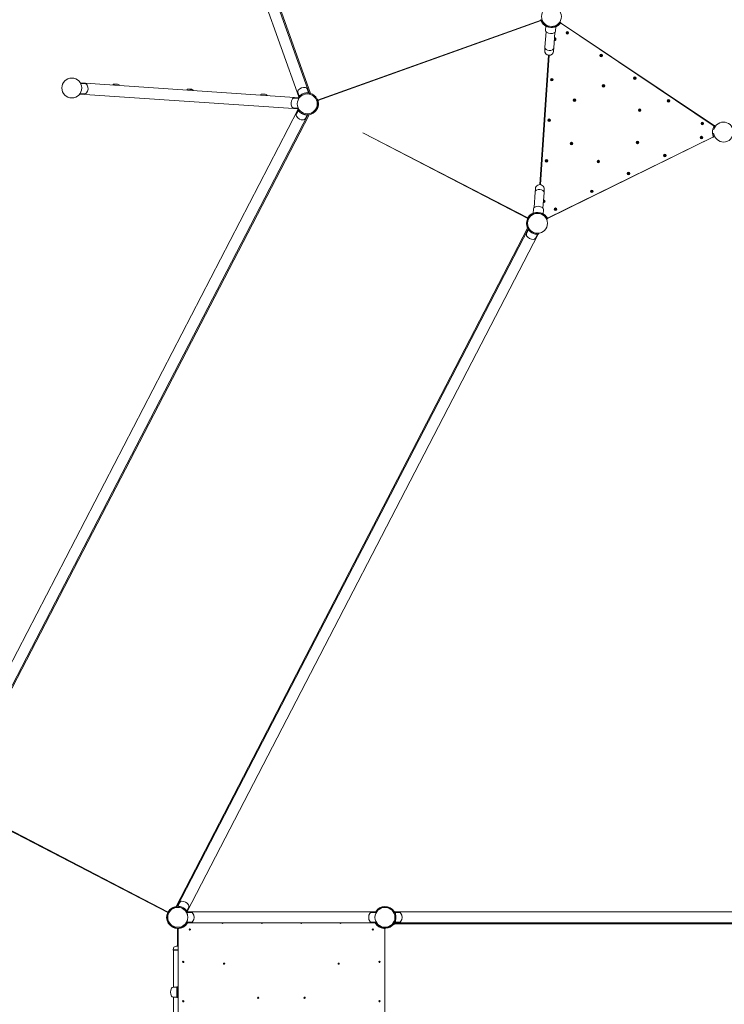
# Model space of a CAD drawing. Units: millimetres. Extents: x -928 to 27608, y -13346 to 16354.
# Drawn here: x 12899 to 15586, y 2354 to 6107 of the extents above; entities that cross this region are included whole.
import ezdxf

# ---------------------------------------------------------------- set-up
doc = ezdxf.new("R2010")
doc.units = ezdxf.units.MM
doc.header["$LTSCALE"] = 41
doc.layers.add('InterSystem-dimension', color=7, linetype='Continuous', lineweight=5)
doc.layers.add('InterSystem-drawing', color=7, linetype='Continuous', lineweight=13)
doc.styles.add('arial', font='arial.ttf')
doc.dimstyles.new('IS_1-50(mm)', dxfattribs={"dimtxt": 100, "dimasz": 100, "dimexe": 10, "dimexo": 50, "dimgap": 10, "dimtad": 1, "dimdec": 0, "dimrnd": 10, "dimzin": 0, "dimtxsty": 'arial', "dimcen": 100, "dimclrd": 256, "dimclre": 256, "dimclrt": 256, "dimadec": 1, "dimazin": 0, "dimtfac": 1, "dimtdec": 0, "dimtmove": 0, "dimatfit": 3, "dimfxl": 0, "dimtolj": 1, "dimtzin": 0, "dimlwd": -1, "dimlwe": -1, "dimarcsym": 0})

# ---------------------------------------------------------------- blocks, each defined once
blk = doc.blocks.new('*D10')
at = {"layer": 'Defpoints', "color": 0, "transparency": 16777216}
for p in [(14341, 10887.8), (26513.8, 10887.8), (17670.7, -4131.7)]:
    blk.add_point(p, dxfattribs=at)
at = {"layer": 'InterSystem-dimension', "transparency": 16777216}
for p, q in [((14391, 10887.8), (26523.8, 10887.8)), ((26513.8, -3931.7), (26513.8, 10687.8)), ((17720.7, -4131.7), (26523.8, -4131.7))]:
    blk.add_line(p, q, dxfattribs=at)
for points in [[(26480.5, 10687.8), (26547.1, 10687.8), (26513.8, 10887.8)], [(26480.5, -3931.7), (26547.1, -3931.7), (26513.8, -4131.7)]]:
    blk.add_solid(points, dxfattribs=at)
at = {"layer": 'InterSystem-dimension', "transparency": 16777216, "insert": (26401.7, 3378.1), "char_height": 200, "attachment_point": 5, "rotation": 90, "style": 'arial'}
blk.add_mtext('\\A1;15020', dxfattribs=at)
blk = doc.blocks.new('*D11')
at = {"layer": 'Defpoints', "color": 0, "transparency": 16777216}
for p in [(24121, 11577.5), (24121, 2678.1), (9506.1, 1197)]:
    blk.add_point(p, dxfattribs=at)
at = {"layer": 'InterSystem-dimension', "transparency": 16777216}
for p, q in [((9506.1, 1247), (9506.1, 11587.5)), ((9706.1, 11577.5), (23921, 11577.5)), ((24121, 2728.1), (24121, 11587.5))]:
    blk.add_line(p, q, dxfattribs=at)
for points in [[(9706.1, 11610.9), (9706.1, 11544.2), (9506.1, 11577.5)], [(23921, 11610.9), (23921, 11544.2), (24121, 11577.5)]]:
    blk.add_solid(points, dxfattribs=at)
at = {"layer": 'InterSystem-dimension', "transparency": 16777216, "insert": (16813.6, 11689.7), "char_height": 200, "attachment_point": 5, "style": 'arial'}
blk.add_mtext('\\A1;14610', dxfattribs=at)
blk = doc.blocks.new('*D12')
at = {"layer": 'Defpoints', "color": 0, "transparency": 16777216}
for p in [(17440.2, 9364.8), (8921.1, -2624.2), (13360.9, -2624.2)]:
    blk.add_point(p, dxfattribs=at)
at = {"layer": 'InterSystem-dimension', "transparency": 16777216}
for p, q in [((17390.2, 9364.8), (8911.1, 9364.8)), ((8921.1, 9164.8), (8921.1, -2424.2)), ((13310.9, -2624.2), (8911.1, -2624.2))]:
    blk.add_line(p, q, dxfattribs=at)
for points in [[(8887.8, 9164.8), (8954.5, 9164.8), (8921.1, 9364.8)], [(8887.8, -2424.2), (8954.5, -2424.2), (8921.1, -2624.2)]]:
    blk.add_solid(points, dxfattribs=at)
at = {"layer": 'InterSystem-dimension', "transparency": 16777216, "insert": (8809, 3370.3), "char_height": 200, "attachment_point": 5, "rotation": 90, "style": 'arial'}
blk.add_mtext('\\A1;11990', dxfattribs=at)

msp = doc.modelspace()

# ---------------------------------------------------------------- linework, layer by layer
at = {"layer": 'InterSystem-drawing'}
for p, q in [((13963, 5813.1), (13314.1, 7628)), ((14003, 5827.3), (13354, 7642.3)), ((14007.4, 5826.3), (13355.1, 7650.7)), ((14034.6, 5800.7), (14886.8, 6105.4)), ((14886.8, 6103.8), (14035.6, 5799.4)), ((14890.8, 6105.7), (14887.1, 6104.3)), ((14902.1, 6089.8), (14900, 6087.4)), ((14905.2, 6083.7), (14904, 6066.2)), ((14942.9, 6081.2), (14941.7, 6063.7)), ((14948.4, 6084.1), (14946.7, 6086.8)), ((14962.2, 6096.9), (14958.8, 6098.9)), ((15546.6, 5701.6), (14961.2, 6094.5)), ((14961.4, 6095.6), (15547.6, 5702.2)), ((14901.7, 6002.5), (14905.7, 6060.8)), ((14935.3, 6000.3), (14939.3, 6058.5)), ((14882.2, 5478.4), (14915.5, 5971.6)), ((14883.2, 5478.3), (14916.5, 5971.5)), ((14917.5, 5971.5), (14884.2, 5478.2)), ((14901.7, 6002.5), (14900.8, 5989.5)), ((14934.5, 5987.2), (14935.3, 6000.3)), ((13965.1, 5809.3), (13130.2, 5865.8)), ((13131.5, 5863.4), (13149.4, 5862.2)), ((13276.4, 5859.4), (13255.7, 5860.8)), ((13127.4, 5823.5), (13962.3, 5767)), ((13128.9, 5825.7), (13146.9, 5824.4)), ((13558.2, 5840.3), (13537.6, 5841.7)), ((13840.1, 5821.3), (13819.4, 5822.7)), ((13964.8, 5815), (13959.2, 5830.7)), ((14000.4, 5827.7), (13994.8, 5843.5)), ((14003.3, 5823.2), (14004.2, 5827.1)), ((14004.5, 5823), (14003.8, 5825.1)), ((13963.5, 5807.1), (13945.6, 5808.4)), ((13962.3, 5812.1), (13965.4, 5809.7)), ((13964.4, 5809.4), (13963.8, 5810.9)), ((14032.3, 5805.9), (14028.8, 5804)), ((13959.7, 5763.6), (12621.4, 3182.5)), ((13997.3, 5744.1), (12659, 3163)), ((12661.3, 3159), (14001.9, 5744.6)), ((13961, 5769.4), (13943.1, 5770.6)), ((13961.2, 5761.5), (13953.5, 5746.6)), ((13962.5, 5766.7), (13959.1, 5764.7)), ((13961.5, 5767.1), (13960.8, 5765.7)), ((13994.7, 5744.1), (13987, 5729.2)), ((13998.6, 5744.2), (13998.3, 5748.1)), ((13999.5, 5748.3), (13998.4, 5746.2)), ((14026.1, 5763.8), (14029.3, 5761.5)), ((14032.3, 5766.3), (14032.7, 5766.1)), ((14206.7, 5675.8), (14835.9, 5351.2)), ((14214.8, 5671.7), (14835.7, 5349.7)), ((15551.6, 5701.1), (15548.4, 5703.4)), ((14910.9, 5350.4), (15543.9, 5661)), ((15544.7, 5660.3), (14910.9, 5349.3)), ((15545.4, 5659), (15548.9, 5660.9)), ((14864.4, 5449.6), (14860.4, 5391.4)), ((14865.2, 5462.7), (14864.4, 5449.6)), ((14898, 5447.3), (14894, 5389.1)), ((14898, 5447.3), (14898.9, 5460.4)), ((14856.8, 5368.7), (14858, 5386.2)), ((14894.5, 5366.1), (14895.7, 5383.6)), ((14836.5, 5351.2), (14840, 5349.3)), ((14851.3, 5365.8), (14853, 5363)), ((14897.6, 5360), (14899.7, 5362.5)), ((14907.9, 5346.4), (14911.5, 5348)), ((14835.5, 5312.4), (13494.9, 2726.8)), ((14837.7, 5308.4), (13499.4, 2727.2)), ((14839.2, 5306.2), (14831.5, 5291.4)), ((14840.5, 5311.5), (14837.1, 5309.4)), ((14839.8, 5312.5), (14838.8, 5310.5)), ((14876.6, 5289), (14876.3, 5292.9)), ((14877.5, 5293), (14876.4, 5290.9)), ((14875.3, 5288.9), (13537, 2707.7)), ((14872.7, 5288.8), (14865, 5274)), ((13463.3, 2704), (12660.8, 3120.1)), ((12661, 3121.6), (13464.5, 2705.1)), ((13502, 2727.3), (13509.7, 2742.1)), ((13498.3, 2725.2), (13497.2, 2723.1)), ((13498.2, 2727.2), (13498.5, 2723.2)), ((14259.9, 2706.5), (13533.1, 2706.5)), ((13534.5, 2704.2), (13552.5, 2704.2)), ((13535.6, 2709.9), (13543.2, 2724.7)), ((13537.4, 2706.5), (13537.7, 2706.7)), ((14258.5, 2704.2), (14240.5, 2704.2)), ((14327.1, 2707.5), (14323.8, 2705.5)), ((16255.3, 2706.5), (14327.8, 2706.5)), ((14329, 2704.2), (14345.7, 2704.2)), ((13534.5, 2666.4), (13552.5, 2666.4)), ((14258.5, 2666.4), (14240.5, 2666.4)), ((14323.8, 2665.1), (14327.1, 2663)), ((14329, 2666.4), (14345.7, 2666.4)), ((13493.6, 2648.1), (13492.8, 2644.2)), ((13500.5, 2575.8), (13500.5, 2642.8)), ((13502.5, 2642.8), (13502.5, 1937.8)), ((13510.4, 2648.3), (13511.3, 2644.4)), ((13533.1, 2664.1), (14259.9, 2664.1)), ((14290.5, 1937.8), (14290.5, 2642.8)), ((14291.5, 2640.4), (14291.5, 1940.2)), ((16257.7, 2660.3), (14325.3, 2660.3)), ((16255.3, 2664.1), (14327.8, 2664.1)), ((13484.7, 2568), (13484.3, 2560.8)), ((13484.3, 2560.8), (13502.5, 2560.8)), ((13485.3, 2560.3), (13484.3, 2560.8)), ((13502.5, 2560.3), (13484.7, 2560.3)), ((13484.7, 2419.2), (13484.7, 2560.3)), ((13497.5, 2419.2), (13484.5, 2419.2)), ((13501.5, 2420.3), (13497.5, 2420.3)), ((13497.5, 2420.3), (13497.5, 2380.3)), ((13501.5, 2420.3), (13501.5, 2380.3)), ((13497.5, 2381.4), (13484.5, 2381.4)), ((13484.7, 2199.2), (13484.7, 2381.4)), ((13501.5, 2380.3), (13497.5, 2380.3))]:
    msp.add_line(p, q, dxfattribs=at)
for centre, radius in [((14926.5, 6119), 38), ((14987, 6056.7), 5), ((14987, 6056.7), 1.5), ((15115.7, 5970.3), 5), ((15115.7, 5970.3), 1.5), ((13097.3, 5846.7), 38), ((14928.3, 5878.4), 5), ((14928.3, 5878.4), 1.5), ((15124.7, 5854.7), 5), ((15124.7, 5854.7), 1.5), ((15244.4, 5884), 5), ((15244.4, 5884), 1.5), ((13995.2, 5786.1), 38), ((15014.2, 5800.5), 5), ((15014.2, 5800.5), 1.5), ((15373.1, 5797.6), 5), ((15373.1, 5797.6), 1.5), ((15262.7, 5762.1), 5), ((15262.7, 5762.1), 1.5), ((14917.8, 5723.7), 5), ((14917.8, 5723.7), 1.5), ((15501.8, 5711.2), 5), ((15501.8, 5711.2), 1.5), ((15003, 5634.7), 5), ((15003, 5634.7), 1.5), ((15254.4, 5639.3), 5), ((15254.4, 5639.3), 1.5), ((15498.2, 5657.5), 5), ((15498.2, 5657.5), 1.5), ((15359.1, 5589.2), 5), ((14907.4, 5569.1), 5), ((14907.4, 5569.1), 1.5), ((15105.2, 5566.1), 5), ((15105.2, 5566.1), 1.5), ((15359.1, 5589.2), 1.5), ((15219.9, 5521), 5), ((15219.9, 5521), 1.5), ((15080.7, 5452.7), 5), ((15080.7, 5452.7), 1.5), ((14873.2, 5330.8), 38), ((14941.6, 5384.4), 5), ((14941.6, 5384.4), 1.5), ((14291.5, 2685.3), 38.1), ((13547.9, 2638.9), 2.4), ((14245.1, 2638.9), 2.4), ((13522.5, 2515.3), 2.4), ((14270.5, 2515.3), 2.4), ((13678, 2508.8), 2.4), ((14115, 2508.8), 2.4), ((13522.5, 2365.3), 2.4), ((13808.1, 2378.7), 2.4), ((13984.9, 2378.7), 2.4), ((14270.5, 2365.3), 2.4)]:
    msp.add_circle(centre, radius, dxfattribs=at)
for centre, radius, start, end in [((14926.5, 6119), 42.5, 205.0745, 239.731), ((14926.5, 6119), 42, 228.9095, 236.0358), ((14926.5, 6119), 42.5, 292.5383, 320.7333), ((14926.5, 6119), 42, 292.8775, 299.6969), ((14912, 6065.7), 8, 176.1338, 235.3569), ((14924.1, 6083.2), 29.3, 235.3569, 296.9108), ((14926.5, 6119), 41.3, 259.1364, 273.1313), ((14933.7, 6064.2), 8, 296.9108, 356.1338), ((14938.7, 6033), 5, 252.8367, 99.4309), ((14938.7, 6033), 1.5, 216.0783, 136.1893), ((14917.6, 5988.3), 16.8, 176.1338, 356.1338), ((13148.9, 5854.2), 8, 26.9108, 86.1338), ((13129.9, 5844.5), 29.3, 325.3569, 26.9108), ((13265.5, 5851.9), 13.2, 137.8866, 155.2754), ((13263.3, 5821.5), 40, 86.2072, 100.9411), ((13255.9, 5709.4), 152.3, 86.0604, 86.2072), ((13263.6, 5821.5), 40, 71.3265, 86.0604), ((13265.5, 5851.9), 13.2, 16.9923, 34.381), ((13147.4, 5832.4), 8, 266.1338, 325.3569), ((13547.4, 5832.9), 13.2, 137.8866, 155.2754), ((13545.2, 5802.4), 40, 86.2072, 100.9411), ((13537.7, 5690.4), 152.3, 86.0604, 86.2072), ((13545.4, 5802.4), 40, 71.3265, 86.0604), ((13547.4, 5832.9), 13.2, 16.9923, 34.381), ((13829.2, 5813.8), 13.2, 137.8866, 155.2754), ((13827, 5783.4), 40, 86.2072, 100.9411), ((13819.6, 5671.3), 152.3, 86.0604, 86.2072), ((13827.3, 5783.4), 40, 71.3265, 86.0604), ((13829.2, 5813.8), 13.2, 16.9923, 34.381), ((13966.7, 5833.4), 8, 140.451, 199.6741), ((13983.1, 5819.9), 29.3, 78.8971, 140.451), ((13995.2, 5786.1), 42, 106.111, 113.2372), ((13987.2, 5840.8), 8, 19.6741, 78.8971), ((13995.2, 5786.1), 42, 28.1338, 73.1445), ((13962.6, 5788.3), 29.3, 145.3569, 206.9108), ((13945.1, 5800.4), 8, 86.1338, 145.3569), ((13995.2, 5786.1), 42.5, 335.4065, 14.2734), ((13995.2, 5786.1), 42, 352.5707, 359.6969), ((13943.6, 5778.6), 8, 206.9108, 266.1338), ((13960.6, 5743), 8, 152.5936, 211.8166), ((13995.2, 5786.1), 42, 239.0304, 246.1567), ((13995.2, 5786.1), 42, 279.1232, 324.1338), ((13978.7, 5754.2), 29.3, 211.8166, 273.3705), ((13979.9, 5732.9), 8, 273.3705, 332.5936), ((15582.5, 5678.8), 38, 186.9416, 165.326), ((15582.5, 5678.8), 42.5, 151.5344, 200.7333), ((15582.5, 5678.8), 42, 172.5707, 179.6969), ((14882, 5461.5), 16.9, 356.1338, 176.1338), ((14896.9, 5414.4), 5, 252.8367, 99.4309), ((14896.9, 5414.4), 1.5, 216.0783, 136.1893), ((14873.2, 5330.8), 42.5, 112.5367, 147.3087), ((14873.2, 5330.8), 42, 115.3512, 122.4774), ((14866, 5385.6), 8, 116.9108, 176.1338), ((14875.6, 5366.6), 29.3, 55.3569, 116.9108), ((14873.2, 5330.8), 41.3, 79.1364, 93.1313), ((14887.7, 5384.2), 8, 356.1338, 55.3569), ((14873.2, 5330.8), 42.5, 31.5344, 59.7293), ((14873.2, 5330.8), 42, 157.133, 206.0639), ((14873.2, 5330.8), 42, 52.5707, 59.3901), ((14873.2, 5330.8), 42, 239.0304, 246.1567), ((14838.6, 5287.7), 8, 152.5936, 211.8166), ((14856.7, 5299), 29.3, 211.8166, 273.3705), ((14857.9, 5277.7), 8, 273.3705, 332.5936), ((13516.8, 2738.4), 8, 93.3705, 152.5936), ((13518, 2717.2), 29.3, 31.8166, 93.3705), ((13501.5, 2685.3), 42.5, 153.9418, 268.6517), ((13501.5, 2685.3), 41.3, 94.5936, 258), ((13501.5, 2685.3), 39.8, 94.8245, 258), ((13501.5, 2685.3), 38.1, 33.8597, 326.1403), ((13501.5, 2685.3), 42, 99.1232, 147.5726), ((13501.5, 2685.3), 42, 59.0304, 66.1567), ((13536.1, 2728.4), 8, 332.5936, 31.8166), ((13552.5, 2696.2), 8, 30.7769, 90), ((14240.5, 2696.2), 8, 90, 149.2231), ((14291.5, 2685.3), 41.3, 32, 149.0734), ((14291.5, 2685.3), 39.8, 32, 147.769), ((14345.7, 2696.2), 8, 30.7769, 90), ((13552.5, 2674.4), 8, 270, 329.2231), ((13534.2, 2685.3), 29.3, 329.2231, 30.7769), ((14258.8, 2685.3), 29.3, 149.2231, 210.7769), ((14240.5, 2674.4), 8, 210.7769, 270), ((14291.5, 2685.3), 42, 356.4369, 3.5631), ((14345.7, 2674.4), 8, 270, 329.2231), ((14327.4, 2685.3), 29.3, 329.2231, 30.7769), ((13501.5, 2685.3), 42, 262.096, 279.3655), ((13501.5, 2685.3), 42.5, 275.4005, 330.0778), ((13501.5, 2685.3), 42, 311.9619, 327.438), ((13671.5, 2664.3), 2.4, 184.7802, 355.2198), ((13821.5, 2664.3), 2.4, 184.7802, 355.2198), ((13971.5, 2664.3), 2.4, 184.7802, 355.2198), ((14121.5, 2664.3), 2.4, 184.7802, 355.2198), ((14291.5, 2685.3), 42.5, 209.9222, 264.5995), ((14291.5, 2685.3), 41.3, 210.9266, 328), ((14291.5, 2685.3), 39.8, 212.231, 328), ((14294.5, 2640.4), 3, 93.7874, 180), ((14291.5, 2685.3), 42, 273.7874, 323.419), ((13490.7, 2567.7), 6, 111.9886, 177), ((13501.5, 2540.8), 35, 88.3628, 111.9886), ((13502.8, 2400.3), 29.3, 149.2231, 210.7769), ((13484.5, 2411.2), 8, 90, 149.2231), ((13484.5, 2389.4), 8, 210.7769, 270)]:
    msp.add_arc(centre, radius, start, end, dxfattribs=at)
for centre, major_axis in [((14918.5, 6001.4), (16.8, -1.1)), ((14918.5, 6001.4), (16.8, -1.1)), ((14881.2, 5448.5), (-16.8, 1.1)), ((14881.2, 5448.5), (-16.8, 1.1))]:
    msp.add_ellipse(centre, major_axis=major_axis, ratio=0.707107, start_param=3.141593, end_param=6.283185, dxfattribs=at)
for points, knots in [([(14886.8, 6105.4), (14886.8, 6105.4), (14886.7, 6105.4), (14886.6, 6105.7), (14886.6, 6105.9), (14886.4, 6106.4), (14886.3, 6106.8), (14886.1, 6107.5), (14886, 6107.9), (14885.9, 6108.3), (14885.9, 6108.3), (14885.8, 6108.4)], [0, 0, 0, 0, 0.1130007, 0.1130007, 0.2260014, 0.2260014, 0.3392011, 0.3392011, 0.4524008, 0.4524008, 0.4698931, 0.4698931, 0.4698931, 0.4698931]), ([(14888, 6101), (14887.8, 6101.4), (14887.7, 6101.7), (14887.4, 6102.4), (14887.2, 6102.7), (14887, 6103.2), (14886.9, 6103.4), (14886.8, 6103.7), (14886.8, 6103.8), (14886.8, 6103.8)], [1.3602562, 1.3602562, 1.3602562, 1.3602562, 1.473539, 1.473539, 1.5868218, 1.5868218, 1.6998128, 1.6998128, 1.8128038, 1.8128038, 1.8128038, 1.8128038]), ([(14887.1, 6104.3), (14887.1, 6104.3), (14887.2, 6104.2), (14887.4, 6103.8), (14887.5, 6103.4), (14887.9, 6102.4), (14888.1, 6101.9), (14888.8, 6100.5), (14889.1, 6099.8), (14890, 6098.2), (14890.6, 6097.2), (14891.8, 6095.3), (14892.5, 6094.3), (14894.1, 6092.2), (14895, 6091.2), (14896.9, 6089.2), (14897.9, 6088.2), (14898.9, 6087.4)], [0, 0, 0, 0, 0.377266, 0.377266, 0.754531, 0.754531, 1.131797, 1.131797, 1.509063, 1.509063, 1.906088, 1.906088, 2.303114, 2.303114, 2.70014, 2.70014, 3.097165, 3.097165, 3.097165, 3.097165]), ([(14900, 6087.4), (14900, 6087.4), (14900.1, 6087.3), (14900.5, 6087), (14900.8, 6086.7), (14901.6, 6086.1), (14902.1, 6085.7), (14903.3, 6084.9), (14904, 6084.4), (14905.6, 6083.4), (14906.5, 6082.9), (14908.6, 6081.8), (14909.7, 6081.3), (14912.2, 6080.3), (14913.4, 6079.9), (14916.1, 6079.1), (14917.4, 6078.8), (14918.7, 6078.5)], [0, 0, 0, 0, 0.377287, 0.377287, 0.754574, 0.754574, 1.131862, 1.131862, 1.509149, 1.509149, 1.907031, 1.907031, 2.304912, 2.304912, 2.702794, 2.702794, 3.100676, 3.100676, 3.100676, 3.100676]), ([(14928.7, 6077.8), (14930.1, 6077.9), (14931.4, 6078.1), (14934.1, 6078.5), (14935.5, 6078.7), (14938, 6079.4), (14939.2, 6079.8), (14941.4, 6080.5), (14942.4, 6081), (14944.1, 6081.7), (14944.8, 6082.1), (14946.1, 6082.7), (14946.7, 6083.1), (14947.6, 6083.6), (14947.9, 6083.8), (14948.3, 6084), (14948.4, 6084.1), (14948.4, 6084.1)], [-3.100676, -3.100676, -3.100676, -3.100676, -2.702794, -2.702794, -2.304912, -2.304912, -1.907031, -1.907031, -1.509149, -1.509149, -1.131862, -1.131862, -0.754574, -0.754574, -0.377287, -0.377287, 0, 0, 0, 0]), ([(14947.3, 6082.5), (14948.4, 6083.2), (14949.6, 6083.9), (14951.8, 6085.5), (14952.9, 6086.3), (14954.9, 6088.1), (14955.8, 6088.9), (14957.4, 6090.6), (14958.1, 6091.4), (14959.3, 6092.8), (14959.8, 6093.4), (14960.7, 6094.6), (14961, 6095.1), (14961.6, 6096), (14961.8, 6096.3), (14962.1, 6096.8), (14962.2, 6096.9), (14962.2, 6096.9)], [-3.097165, -3.097165, -3.097165, -3.097165, -2.70014, -2.70014, -2.303114, -2.303114, -1.906088, -1.906088, -1.509063, -1.509063, -1.131797, -1.131797, -0.754531, -0.754531, -0.377266, -0.377266, 0, 0, 0, 0]), ([(14961.2, 6094.5), (14961.2, 6094.5), (14961.2, 6094.5), (14961, 6094.2), (14960.8, 6094), (14960.5, 6093.6), (14960.3, 6093.3), (14959.9, 6092.7), (14959.6, 6092.4), (14959.4, 6092.1)], [1.8128036, 1.8128036, 1.8128036, 1.8128036, 1.9257945, 1.9257945, 2.0387855, 2.0387855, 2.1520683, 2.1520683, 2.2653512, 2.2653512, 2.2653512, 2.2653512]), ([(13978.6, 5824.7), (13977.4, 5824.1), (13976.2, 5823.5), (13973.8, 5822.2), (13972.6, 5821.5), (13970.5, 5820), (13969.5, 5819.3), (13967.7, 5817.8), (13966.9, 5817.1), (13965.6, 5815.8), (13965, 5815.2), (13964, 5814.2), (13963.6, 5813.7), (13962.9, 5812.9), (13962.7, 5812.6), (13962.3, 5812.2), (13962.3, 5812.1), (13962.3, 5812.1)], [-3.097165, -3.097165, -3.097165, -3.097165, -2.70014, -2.70014, -2.303114, -2.303114, -1.906088, -1.906088, -1.509063, -1.509063, -1.131797, -1.131797, -0.754531, -0.754531, -0.377266, -0.377266, 0, 0, 0, 0]), ([(14004.2, 5827.1), (14004.2, 5827.1), (14004.1, 5827.1), (14003.6, 5827.2), (14003.2, 5827.3), (14002.2, 5827.5), (14001.6, 5827.6), (14000.1, 5827.8), (13999.3, 5827.9), (13997.4, 5828), (13996.4, 5828.1), (13994.1, 5828.1), (13992.8, 5828), (13990.2, 5827.8), (13988.9, 5827.6), (13986.2, 5827.1), (13984.8, 5826.8), (13983.6, 5826.4)], [0, 0, 0, 0, 0.377266, 0.377266, 0.754531, 0.754531, 1.131797, 1.131797, 1.509063, 1.509063, 1.906088, 1.906088, 2.303114, 2.303114, 2.70014, 2.70014, 3.097165, 3.097165, 3.097165, 3.097165]), ([(14029.3, 5761.5), (14029.3, 5761.5), (14029.3, 5761.6), (14029.6, 5762), (14029.8, 5762.3), (14030.4, 5763.1), (14030.8, 5763.7), (14031.5, 5764.9), (14031.9, 5765.7), (14032.8, 5767.3), (14033.3, 5768.2), (14034.2, 5770.4), (14034.6, 5771.5), (14035.5, 5774), (14035.8, 5775.3), (14036.5, 5778), (14036.7, 5779.3), (14036.9, 5780.6)], [0, 0, 0, 0, 0.377266, 0.377266, 0.754531, 0.754531, 1.131797, 1.131797, 1.509063, 1.509063, 1.906088, 1.906088, 2.303114, 2.303114, 2.70014, 2.70014, 3.097165, 3.097165, 3.097165, 3.097165]), ([(14037.2, 5785.8), (14037.2, 5787.2), (14037.2, 5788.5), (14036.9, 5791.3), (14036.7, 5792.6), (14036.2, 5795.2), (14035.9, 5796.4), (14035.3, 5798.6), (14035, 5799.6), (14034.3, 5801.3), (14034, 5802.1), (14033.4, 5803.5), (14033.2, 5804), (14032.7, 5805), (14032.5, 5805.3), (14032.3, 5805.8), (14032.3, 5805.9), (14032.3, 5805.9)], [-3.097165, -3.097165, -3.097165, -3.097165, -2.70014, -2.70014, -2.303114, -2.303114, -1.906088, -1.906088, -1.509063, -1.509063, -1.131797, -1.131797, -0.754531, -0.754531, -0.377266, -0.377266, 0, 0, 0, 0]), ([(14035.6, 5799.4), (14035.6, 5799.4), (14035.6, 5799.4), (14035.7, 5799.1), (14035.7, 5798.8), (14035.9, 5798.3), (14036, 5798), (14036.2, 5797.3), (14036.3, 5796.9), (14036.4, 5796.5)], [1.8128036, 1.8128036, 1.8128036, 1.8128036, 1.9257945, 1.9257945, 2.0387855, 2.0387855, 2.1520683, 2.1520683, 2.2653512, 2.2653512, 2.2653512, 2.2653512]), ([(13959.1, 5764.7), (13959.1, 5764.7), (13959.1, 5764.6), (13959.4, 5764.1), (13959.6, 5763.8), (13960.1, 5763), (13960.5, 5762.4), (13961.3, 5761.2), (13961.8, 5760.6), (13963, 5759.1), (13963.7, 5758.3), (13965.3, 5756.6), (13966.1, 5755.7), (13968.1, 5754), (13969.1, 5753.1), (13971.3, 5751.5), (13972.5, 5750.7), (13973.6, 5750)], [0, 0, 0, 0, 0.377266, 0.377266, 0.754531, 0.754531, 1.131797, 1.131797, 1.509063, 1.509063, 1.906088, 1.906088, 2.303114, 2.303114, 2.70014, 2.70014, 3.097165, 3.097165, 3.097165, 3.097165]), ([(13978.2, 5747.6), (13979.4, 5747.1), (13980.7, 5746.6), (13983.3, 5745.8), (13984.6, 5745.4), (13987.2, 5744.8), (13988.4, 5744.6), (13990.7, 5744.3), (13991.8, 5744.2), (13993.6, 5744.1), (13994.4, 5744.1), (13995.9, 5744.1), (13996.5, 5744.1), (13997.6, 5744.1), (13998, 5744.1), (13998.5, 5744.2), (13998.6, 5744.2), (13998.6, 5744.2)], [-3.097165, -3.097165, -3.097165, -3.097165, -2.70014, -2.70014, -2.303114, -2.303114, -1.906088, -1.906088, -1.509063, -1.509063, -1.131797, -1.131797, -0.754531, -0.754531, -0.377266, -0.377266, 0, 0, 0, 0]), ([(14033.9, 5768.4), (14033.7, 5768), (14033.5, 5767.7), (14033.2, 5767), (14033.1, 5766.7), (14032.8, 5766.2), (14032.7, 5766), (14032.6, 5765.9), (14032.6, 5765.8), (14032.6, 5765.8)], [1.3576365, 1.3576365, 1.3576365, 1.3576365, 1.4706688, 1.4706688, 1.583701, 1.583701, 1.6967262, 1.6967262, 1.7201916, 1.7201916, 1.7201916, 1.7201916]), ([(15540.5, 5679), (15540.4, 5677.7), (15540.5, 5676.3), (15540.7, 5673.6), (15540.9, 5672.3), (15541.4, 5669.7), (15541.7, 5668.5), (15542.4, 5666.2), (15542.7, 5665.2), (15543.3, 5663.5), (15543.6, 5662.7), (15544.2, 5661.4), (15544.5, 5660.8), (15544.9, 5659.9), (15545.1, 5659.5), (15545.4, 5659.1), (15545.4, 5659), (15545.4, 5659)], [-3.097165, -3.097165, -3.097165, -3.097165, -2.70014, -2.70014, -2.303114, -2.303114, -1.906088, -1.906088, -1.509063, -1.509063, -1.131797, -1.131797, -0.754531, -0.754531, -0.377266, -0.377266, 0, 0, 0, 0]), ([(15548.4, 5703.4), (15548.4, 5703.4), (15548.3, 5703.3), (15548, 5702.9), (15547.8, 5702.6), (15547.3, 5701.7), (15546.9, 5701.2), (15546.1, 5699.9), (15545.7, 5699.2), (15544.9, 5697.6), (15544.4, 5696.6), (15543.5, 5694.5), (15543, 5693.3), (15542.2, 5690.9), (15541.8, 5689.5), (15541.2, 5686.9), (15541, 5685.5), (15540.8, 5684.2)], [0, 0, 0, 0, 0.377266, 0.377266, 0.754531, 0.754531, 1.131797, 1.131797, 1.509063, 1.509063, 1.906088, 1.906088, 2.303114, 2.303114, 2.70014, 2.70014, 3.097165, 3.097165, 3.097165, 3.097165]), ([(15545.1, 5699.1), (15545.3, 5699.4), (15545.5, 5699.7), (15545.8, 5700.4), (15546, 5700.7), (15546.3, 5701.1), (15546.4, 5701.3), (15546.6, 5701.6), (15546.6, 5701.6), (15546.6, 5701.6)], [1.3602559, 1.3602559, 1.3602559, 1.3602559, 1.4735388, 1.4735388, 1.5868216, 1.5868216, 1.6998126, 1.6998126, 1.8128036, 1.8128036, 1.8128036, 1.8128036]), ([(15543.9, 5661), (15543.9, 5661), (15543.8, 5661), (15543.7, 5661.3), (15543.6, 5661.5), (15543.4, 5662), (15543.3, 5662.3), (15543, 5663), (15542.8, 5663.4), (15542.7, 5663.7)], [1.8128036, 1.8128036, 1.8128036, 1.8128036, 1.9257945, 1.9257945, 2.0387855, 2.0387855, 2.1520683, 2.1520683, 2.2653512, 2.2653512, 2.2653512, 2.2653512]), ([(14871, 5372), (14869.6, 5371.9), (14868.3, 5371.8), (14865.6, 5371.4), (14864.2, 5371.1), (14861.7, 5370.5), (14860.5, 5370.1), (14858.3, 5369.3), (14857.3, 5368.9), (14855.6, 5368.2), (14854.9, 5367.8), (14853.6, 5367.1), (14853, 5366.8), (14852.1, 5366.3), (14851.8, 5366.1), (14851.4, 5365.8), (14851.3, 5365.8), (14851.3, 5365.8)], [-3.100676, -3.100676, -3.100676, -3.100676, -2.702794, -2.702794, -2.304912, -2.304912, -1.907031, -1.907031, -1.509149, -1.509149, -1.131862, -1.131862, -0.754574, -0.754574, -0.377287, -0.377287, 0, 0, 0, 0]), ([(14899.7, 5362.5), (14899.7, 5362.5), (14899.6, 5362.6), (14899.2, 5362.9), (14898.9, 5363.1), (14898.1, 5363.8), (14897.6, 5364.1), (14896.3, 5365), (14895.7, 5365.5), (14894.1, 5366.4), (14893.2, 5366.9), (14891.1, 5368), (14890, 5368.5), (14887.5, 5369.5), (14886.3, 5370), (14883.6, 5370.8), (14882.3, 5371.1), (14881, 5371.3)], [0, 0, 0, 0, 0.377287, 0.377287, 0.754574, 0.754574, 1.131862, 1.131862, 1.509149, 1.509149, 1.907031, 1.907031, 2.304912, 2.304912, 2.702794, 2.702794, 3.100676, 3.100676, 3.100676, 3.100676]), ([(14834.5, 5347.1), (14834.6, 5347.4), (14834.8, 5347.8), (14835.1, 5348.4), (14835.2, 5348.7), (14835.4, 5349.2), (14835.5, 5349.4), (14835.7, 5349.6), (14835.7, 5349.7), (14835.7, 5349.7)], [0.4710525, 0.4710525, 0.4710525, 0.4710525, 0.5667674, 0.5667674, 0.6799671, 0.6799671, 0.7929678, 0.7929678, 0.9059685, 0.9059685, 0.9059685, 0.9059685]), ([(14835.9, 5351.2), (14835.9, 5351.2), (14835.9, 5351.3), (14836.1, 5351.5), (14836.2, 5351.7), (14836.5, 5352.2), (14836.6, 5352.5), (14837, 5353.1), (14837.2, 5353.5), (14837.4, 5353.8)], [1.8128036, 1.8128036, 1.8128036, 1.8128036, 1.9257945, 1.9257945, 2.0387855, 2.0387855, 2.1520683, 2.1520683, 2.2653512, 2.2653512, 2.2653512, 2.2653512]), ([(14850.7, 5366.3), (14849.5, 5365.5), (14848.4, 5364.8), (14846.3, 5363.1), (14845.2, 5362.2), (14843.4, 5360.4), (14842.5, 5359.5), (14841, 5357.7), (14840.3, 5356.9), (14839.2, 5355.4), (14838.7, 5354.8), (14837.9, 5353.5), (14837.5, 5353), (14837, 5352.1), (14836.8, 5351.8), (14836.6, 5351.3), (14836.5, 5351.2), (14836.5, 5351.2)], [-3.097165, -3.097165, -3.097165, -3.097165, -2.70014, -2.70014, -2.303114, -2.303114, -1.906088, -1.906088, -1.509063, -1.509063, -1.131797, -1.131797, -0.754531, -0.754531, -0.377266, -0.377266, 0, 0, 0, 0]), ([(14911.5, 5348), (14911.5, 5348), (14911.5, 5348.1), (14911.3, 5348.6), (14911.1, 5348.9), (14910.7, 5349.8), (14910.4, 5350.4), (14909.7, 5351.7), (14909.2, 5352.4), (14908.3, 5354), (14907.7, 5354.9), (14906.3, 5356.7), (14905.5, 5357.7), (14903.8, 5359.7), (14902.8, 5360.6), (14900.8, 5362.5), (14899.8, 5363.4), (14898.7, 5364.2)], [0, 0, 0, 0, 0.377266, 0.377266, 0.754531, 0.754531, 1.131797, 1.131797, 1.509063, 1.509063, 1.906088, 1.906088, 2.303114, 2.303114, 2.70014, 2.70014, 3.097165, 3.097165, 3.097165, 3.097165]), ([(14909.4, 5353.1), (14909.6, 5352.7), (14909.8, 5352.4), (14910.2, 5351.7), (14910.4, 5351.4), (14910.6, 5351), (14910.7, 5350.8), (14910.9, 5350.5), (14910.9, 5350.4), (14910.9, 5350.4)], [1.3602559, 1.3602559, 1.3602559, 1.3602559, 1.4735388, 1.4735388, 1.5868216, 1.5868216, 1.6998126, 1.6998126, 1.8128036, 1.8128036, 1.8128036, 1.8128036]), ([(14837.1, 5309.4), (14837.1, 5309.4), (14837.1, 5309.3), (14837.4, 5308.9), (14837.6, 5308.6), (14838.1, 5307.7), (14838.5, 5307.2), (14839.3, 5306), (14839.8, 5305.3), (14841, 5303.9), (14841.7, 5303.1), (14843.2, 5301.4), (14844.1, 5300.5), (14846.1, 5298.7), (14847.1, 5297.9), (14849.3, 5296.3), (14850.5, 5295.5), (14851.6, 5294.8)], [0, 0, 0, 0, 0.377266, 0.377266, 0.754531, 0.754531, 1.131797, 1.131797, 1.509063, 1.509063, 1.906088, 1.906088, 2.303114, 2.303114, 2.70014, 2.70014, 3.097165, 3.097165, 3.097165, 3.097165]), ([(14856.2, 5292.4), (14857.4, 5291.9), (14858.7, 5291.4), (14861.3, 5290.5), (14862.6, 5290.2), (14865.2, 5289.6), (14866.4, 5289.4), (14868.7, 5289.1), (14869.8, 5289), (14871.6, 5288.8), (14872.4, 5288.8), (14873.9, 5288.8), (14874.5, 5288.8), (14875.6, 5288.9), (14876, 5288.9), (14876.5, 5288.9), (14876.6, 5289), (14876.6, 5289)], [-3.097165, -3.097165, -3.097165, -3.097165, -2.70014, -2.70014, -2.303114, -2.303114, -1.906088, -1.906088, -1.509063, -1.509063, -1.131797, -1.131797, -0.754531, -0.754531, -0.377266, -0.377266, 0, 0, 0, 0]), ([(13464.5, 2705.1), (13464.5, 2705.1), (13464.5, 2705.1), (13464.6, 2705.4), (13464.8, 2705.6), (13465, 2706.1), (13465.2, 2706.4), (13465.6, 2707), (13465.8, 2707.3), (13466, 2707.7), (13466, 2707.8), (13466.1, 2707.8)], [0, 0, 0, 0, 0.1130007, 0.1130007, 0.2260014, 0.2260014, 0.3392011, 0.3392011, 0.4524008, 0.4524008, 0.4698931, 0.4698931, 0.4698931, 0.4698931]), ([(13518.5, 2723.7), (13517.3, 2724.2), (13516, 2724.7), (13513.4, 2725.6), (13512.1, 2726), (13509.6, 2726.5), (13508.3, 2726.8), (13506, 2727.1), (13505, 2727.2), (13503.1, 2727.3), (13502.3, 2727.3), (13500.8, 2727.3), (13500.2, 2727.3), (13499.2, 2727.2), (13498.8, 2727.2), (13498.3, 2727.2), (13498.2, 2727.2), (13498.2, 2727.2)], [-3.097165, -3.097165, -3.097165, -3.097165, -2.70014, -2.70014, -2.303114, -2.303114, -1.906088, -1.906088, -1.509063, -1.509063, -1.131797, -1.131797, -0.754531, -0.754531, -0.377266, -0.377266, 0, 0, 0, 0]), ([(13537.7, 2706.7), (13537.7, 2706.7), (13537.6, 2706.8), (13537.4, 2707.2), (13537.2, 2707.5), (13536.6, 2708.4), (13536.2, 2708.9), (13535.4, 2710.1), (13534.9, 2710.8), (13533.8, 2712.2), (13533.1, 2713), (13531.5, 2714.7), (13530.6, 2715.6), (13528.7, 2717.4), (13527.6, 2718.2), (13525.4, 2719.9), (13524.3, 2720.6), (13523.1, 2721.3)], [0, 0, 0, 0, 0.377266, 0.377266, 0.754531, 0.754531, 1.131797, 1.131797, 1.509063, 1.509063, 1.906088, 1.906088, 2.303114, 2.303114, 2.70014, 2.70014, 3.097165, 3.097165, 3.097165, 3.097165]), ([(13533.1, 2706.5), (13533.1, 2706.5), (13533.2, 2706.3), (13533.7, 2705.5), (13534.1, 2704.9), (13534.5, 2704.2)], [-3.781035, -3.781035, -3.781035, -3.781035, -3.192108, -3.192108, -2.615701, -2.615701, -2.615701, -2.615701]), ([(13534.5, 2704.2), (13534.5, 2704.2), (13534.6, 2704.1), (13534.8, 2703.6), (13535, 2703.2), (13535.5, 2702.2), (13535.8, 2701.6), (13536.5, 2700.3), (13536.8, 2699.5), (13537.4, 2697.8), (13537.7, 2696.9), (13538.3, 2694.9), (13538.6, 2693.7), (13539, 2691.4), (13539.2, 2690.2), (13539.5, 2687.7), (13539.5, 2686.5), (13539.5, 2684.1), (13539.5, 2682.8), (13539.2, 2680.4), (13539, 2679.2), (13538.6, 2676.8), (13538.3, 2675.7), (13537.7, 2673.7), (13537.4, 2672.8), (13536.8, 2671.1), (13536.5, 2670.3), (13535.8, 2668.9), (13535.5, 2668.3), (13535, 2667.4), (13534.8, 2667), (13534.6, 2666.5), (13534.5, 2666.4), (13534.5, 2666.4)], [0, 0, 0, 0, 0.363645, 0.363645, 0.72729, 0.72729, 1.090935, 1.090935, 1.45458, 1.45458, 1.817257, 1.817257, 2.179934, 2.179934, 2.542611, 2.542611, 2.905289, 2.905289, 3.267966, 3.267966, 3.630643, 3.630643, 3.99332, 3.99332, 4.355997, 4.355997, 4.719642, 4.719642, 5.083287, 5.083287, 5.446932, 5.446932, 5.810577, 5.810577, 5.810577, 5.810577]), ([(14333.4, 2687.9), (14333.4, 2689.2), (14333.2, 2690.6), (14332.8, 2693.3), (14332.5, 2694.6), (14331.8, 2697.1), (14331.5, 2698.3), (14330.7, 2700.5), (14330.3, 2701.5), (14329.5, 2703.2), (14329.2, 2703.9), (14328.5, 2705.2), (14328.2, 2705.8), (14327.7, 2706.7), (14327.5, 2707), (14327.2, 2707.4), (14327.1, 2707.5), (14327.1, 2707.5)], [-3.097165, -3.097165, -3.097165, -3.097165, -2.70014, -2.70014, -2.303114, -2.303114, -1.906088, -1.906088, -1.509063, -1.509063, -1.131797, -1.131797, -0.754531, -0.754531, -0.377266, -0.377266, 0, 0, 0, 0]), ([(13534.5, 2666.4), (13534, 2665.6), (13533.6, 2665), (13533.2, 2664.3), (13533.1, 2664.1), (13533.1, 2664.1)], [-11.54262, -11.54262, -11.54262, -11.54262, -10.905719, -10.905719, -10.407857, -10.407857, -10.407857, -10.407857]), ([(14327.1, 2663), (14327.1, 2663), (14327.2, 2663.1), (14327.5, 2663.6), (14327.7, 2663.9), (14328.2, 2664.8), (14328.5, 2665.3), (14329.2, 2666.6), (14329.5, 2667.4), (14330.3, 2669.1), (14330.7, 2670.1), (14331.5, 2672.2), (14331.8, 2673.4), (14332.5, 2676), (14332.8, 2677.3), (14333.2, 2680), (14333.4, 2681.4), (14333.4, 2682.7)], [0, 0, 0, 0, 0.377266, 0.377266, 0.754531, 0.754531, 1.131797, 1.131797, 1.509063, 1.509063, 1.906088, 1.906088, 2.303114, 2.303114, 2.70014, 2.70014, 3.097165, 3.097165, 3.097165, 3.097165]), ([(13492.8, 2644.2), (13492.8, 2644.2), (13492.9, 2644.2), (13493.2, 2644.1), (13493.4, 2644.1), (13493.9, 2644), (13494.2, 2643.9), (13495, 2643.8), (13495.4, 2643.7), (13495.7, 2643.7)], [1.8110897, 1.8110897, 1.8110897, 1.8110897, 1.9240996, 1.9240996, 2.0371094, 2.0371094, 2.1502365, 2.1502365, 2.2633636, 2.2633636, 2.2633636, 2.2633636]), ([(13505.5, 2643), (13505.1, 2642.9), (13504.7, 2642.9), (13504, 2642.9), (13503.7, 2642.8), (13503.1, 2642.8), (13502.9, 2642.8), (13502.6, 2642.8), (13502.5, 2642.8), (13502.5, 2642.8)], [1.3602559, 1.3602559, 1.3602559, 1.3602559, 1.4735388, 1.4735388, 1.5868216, 1.5868216, 1.6998126, 1.6998126, 1.8128036, 1.8128036, 1.8128036, 1.8128036]), ([(13508.4, 2643.8), (13508.7, 2643.9), (13509.1, 2644), (13509.8, 2644.1), (13510.2, 2644.2), (13510.7, 2644.3), (13510.9, 2644.4), (13511.2, 2644.4), (13511.3, 2644.4), (13511.3, 2644.4)], [-0.4522066, -0.4522066, -0.4522066, -0.4522066, -0.3391189, -0.3391189, -0.2260312, -0.2260312, -0.1130156, -0.1130156, 0, 0, 0, 0]), ([(13511.3, 2644.4), (13511.3, 2644.4), (13511.4, 2644.5), (13511.9, 2644.6), (13512.3, 2644.7), (13513.3, 2645), (13513.9, 2645.1), (13515.3, 2645.6), (13516.1, 2645.9), (13517.8, 2646.6), (13518.8, 2647), (13520.9, 2648), (13522, 2648.6), (13524.2, 2649.9), (13525.3, 2650.7), (13527.6, 2652.3), (13528.6, 2653.2), (13529.6, 2654.1)], [7.122527, 7.122527, 7.122527, 7.122527, 7.499652, 7.499652, 7.876776, 7.876776, 8.2539, 8.2539, 8.631024, 8.631024, 9.029249, 9.029249, 9.427475, 9.427475, 9.8257, 9.8257, 10.223925, 10.223925, 10.223925, 10.223925]), ([(14290.5, 2642.8), (14290.5, 2642.8), (14290.4, 2642.8), (14290.1, 2642.8), (14289.9, 2642.8), (14289.4, 2642.8), (14289, 2642.9), (14288.3, 2642.9), (14287.9, 2642.9), (14287.5, 2643)], [1.8128036, 1.8128036, 1.8128036, 1.8128036, 1.9257945, 1.9257945, 2.0387855, 2.0387855, 2.1520683, 2.1520683, 2.2653512, 2.2653512, 2.2653512, 2.2653512]), ([(14326.2, 2657.3), (14326.2, 2657.3), (14326.2, 2657.3), (14326, 2657.7), (14325.9, 2658), (14325.6, 2658.7), (14325.5, 2659), (14325.3, 2659.5), (14325.3, 2659.8), (14325.2, 2660.1), (14325.2, 2660.2), (14325.2, 2660.3)], [-0.0008591, -0.0008591, -0.0008591, -0.0008591, 0, 0, 0.1174447, 0.1174447, 0.2325931, 0.2325931, 0.3489652, 0.3489652, 0.4561908, 0.4561908, 0.4561908, 0.4561908])]:
    msp.add_open_spline(points, degree=3, knots=knots, dxfattribs=at)
for points in [[(14903, 6084.2), (14903.7, 6083.7), (14904.4, 6083.3), (14905.1, 6082.9)], [(14856.9, 5369.5), (14856.3, 5369.3), (14855.8, 5369), (14855.2, 5368.8)], [(13536.9, 2662.7), (13537.2, 2663.1), (13537.5, 2663.6), (13537.8, 2664.1)], [(14325.3, 2660.3), (14325.3, 2660.3), (14325.3, 2660.3), (14325.2, 2660.3)]]:
    msp.add_open_spline(points, degree=3, dxfattribs=at)

# ---------------------------------------------------------------- dimensions: what is measured, and where the dimension line sits
at = {"layer": 'InterSystem-dimension'}
dim = msp.add_linear_dim(base=(24121, 11577.5), p1=(9506.1, 1197), p2=(24121, 2678.1), dimstyle='IS_1-50(mm)', override={"dimtxt": 200, "dimasz": 200}, dxfattribs=at)
dim.commit()
dim.dimension.update_dxf_attribs({"geometry": '*D11', "text_midpoint": (16813.6, 11689.7)})
for base, p1, p2, picture, middle in [((26513.8145, 10887.7552), (17670.7455, -4131.6537), (14340.9769, 10887.7552), '*D10', (26401.6999, 3378.0508)), ((8921.1, -2624.2), (17440.2, 9364.8), (13360.9, -2624.2), '*D12', (8809, 3370.3))]:
    dim = msp.add_linear_dim(base=base, p1=p1, p2=p2, angle=90, dimstyle='IS_1-50(mm)', override={"dimtxt": 200, "dimasz": 200}, dxfattribs=at)
    dim.commit()
    dim.dimension.update_dxf_attribs({"geometry": picture, "text_midpoint": middle})

doc.saveas('drawing.dxf')
